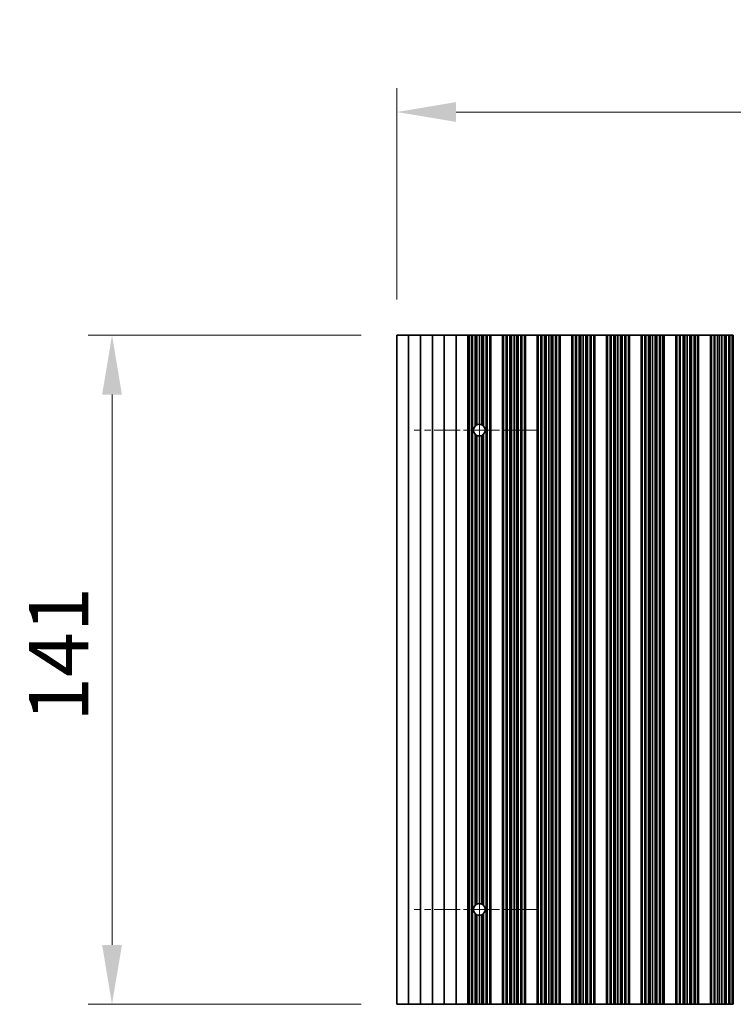
# Model space of a CAD drawing. Units: millimetres. Extents: x 0 to 9033, y 0 to 1405.
# Drawn here: x 4040 to 4190, y 931 to 1138 of the extents above; entities that cross this region are included whole.
import ezdxf

# ---------------------------------------------------------------- set-up
doc = ezdxf.new("R2010")
doc.units = ezdxf.units.MM
doc.header["$LTSCALE"] = 4
doc.linetypes.add('CHAIN', pattern=[0.3543, 0.2362, -0.0295, 0.0591, -0.0295])
doc.layers.get('Defpoints').update_dxf_attribs({"lineweight": 25})
for name, color, linetype, lineweight in [('Center Mark (ISO)', 131, 'Continuous', 18), ('Centerline (ISO)', 131, 'Continuous', 18), ('Dimension (ISO)', 7, 'Continuous', 18), ('Dimension (ISO) @ 1', 7, 'Continuous', 18), ('Visible (ISO)', 7, 'Continuous', 35)]:
    doc.layers.add(name, color=color, linetype=linetype, lineweight=lineweight)
doc.styles.add('Note Text (TK)', font='MS PGothic.ttf')
doc.dimstyles.new('Default - Method 1b (TK)', dxfattribs={"dimscale": 4, "dimtxt": 2.5, "dimasz": 2.5, "dimexe": 1, "dimexo": 1.5, "dimgap": 1, "dimtad": 1, "dimtoh": 1, "dimrnd": 1e-08, "dimdsep": 46, "dimtxsty": 'Note Text (TK)', "dimcen": 0.09, "dimdle": 5, "dimclrd": 100, "dimclre": 100, "dimclrt": 7, "dimadec": 1, "dimazin": 1, "dimtfac": 1, "dimtmove": 0, "dimatfit": 3, "dimfxl": 1, "dimtolj": 1, "dimlwd": -1, "dimlwe": -1, "dimarcsym": 0})

# ---------------------------------------------------------------- blocks, each defined once
blk = doc.blocks.new('*D41')
at = {"layer": 'Defpoints', "color": 0}
for p in [(4343.9, 1119), (4119.3, 1071.96), (4343.9, 1071.96)]:
    blk.add_point(p, dxfattribs=at)
at = {"layer": 'Dimension (ISO)', "color": 100}
for p, q in [((4119.3, 1079.46), (4119.3, 1124)), ((4343.9, 1079.46), (4343.9, 1124)), ((4131.8, 1119), (4331.4, 1119))]:
    blk.add_line(p, q, dxfattribs=at)
for points in [[(4131.8, 1121.09), (4131.8, 1116.92), (4119.3, 1119)], [(4331.4, 1121.09), (4331.4, 1116.92), (4343.9, 1119)]]:
    blk.add_solid(points, dxfattribs=at)
at = {"layer": 'Dimension (ISO)', "color": 7, "insert": (4212.53, 1130.25), "char_height": 12.5, "attachment_point": 4, "style": 'Note Text (TK)'}
blk.add_mtext('\\A1;224.6', dxfattribs=at)
blk = doc.blocks.new('*D44')
at = {"layer": 'Defpoints', "color": 0}
for p in [(4119.3, 1071.96), (4059.3, 930.96), (4119.3, 930.96)]:
    blk.add_point(p, dxfattribs=at)
at = {"layer": 'Dimension (ISO)', "color": 100}
for p, q in [((4111.8, 1071.96), (4054.3, 1071.96)), ((4059.3, 1059.46), (4059.3, 943.46)), ((4111.8, 930.96), (4054.3, 930.96))]:
    blk.add_line(p, q, dxfattribs=at)
for points in [[(4057.22, 1059.46), (4061.39, 1059.46), (4059.3, 1071.96)], [(4057.22, 943.46), (4061.39, 943.46), (4059.3, 930.96)]]:
    blk.add_solid(points, dxfattribs=at)
at = {"layer": 'Dimension (ISO)', "color": 7, "insert": (4048.05, 990.49), "char_height": 12.5, "attachment_point": 4, "rotation": 90, "style": 'Note Text (TK)'}
blk.add_mtext('\\A1;141', dxfattribs=at)

msp = doc.modelspace()

# ---------------------------------------------------------------- linework, layer by layer
at = {"layer": 'Center Mark (ISO)', "linetype": 'CHAIN', "ltscale": 5.829183}
for p, q in [((4149.2017, 1051.9608), (4122.9722, 1051.9608)), ((4149.2017, 950.9608), (4122.9722, 950.9608))]:
    msp.add_line(p, q, dxfattribs=at)
at = {"layer": 'Centerline (ISO)', "linetype": 'CHAIN', "ltscale": 23.990969}
msp.add_line((4136.7017, 1065.6903), (4136.7017, 937.2313), dxfattribs=at)
at = {"layer": 'Visible (ISO)'}
for p, q in [((4119.3017, 1071.9608), (4119.3017, 930.9608)), ((4119.3017, 1071.9608), (4121.8017, 1071.9608)), ((4121.8017, 1071.9608), (4121.8017, 930.9608)), ((4121.8017, 1071.9608), (4124.3017, 1071.9608)), ((4124.3017, 1071.9608), (4124.3017, 930.9608)), ((4124.3017, 1071.9608), (4126.8017, 1071.9608)), ((4126.8017, 1071.9608), (4126.8017, 930.9608)), ((4126.8017, 1071.9608), (4129.3017, 1071.9608)), ((4129.3017, 1071.9608), (4129.3017, 930.9608)), ((4129.3017, 1071.9608), (4131.8017, 1071.9608)), ((4131.8017, 1071.9608), (4131.8017, 930.9608)), ((4131.8017, 1071.9608), (4134.3017, 1071.9608)), ((4134.3017, 1071.9608), (4134.3017, 930.9608)), ((4134.3039, 1071.9608), (4134.3017, 1071.9608)), ((4134.3039, 1071.9608), (4134.3039, 930.9608)), ((4134.5151, 1071.9608), (4134.3039, 1071.9608)), ((4134.5151, 1071.9608), (4134.5151, 930.9608)), ((4135.0415, 1071.9608), (4134.5151, 1071.9608)), ((4135.0415, 1071.9608), (4135.0415, 930.9608)), ((4135.238, 1071.9608), (4135.0415, 1071.9608)), ((4135.8071, 1071.9608), (4135.238, 1071.9608)), ((4135.238, 1071.9608), (4135.238, 930.9608)), ((4135.8071, 1071.9608), (4135.8071, 1052.8043)), ((4136.1892, 1071.9608), (4135.8071, 1071.9608)), ((4136.1892, 1071.9608), (4136.1892, 1053.0784)), ((4136.7017, 1071.9608), (4136.1892, 1071.9608)), ((4136.7017, 1071.9608), (4136.7017, 1053.1903)), ((4137.2143, 1071.9608), (4136.7017, 1071.9608)), ((4137.2143, 1071.9608), (4137.2143, 1053.0784)), ((4137.5963, 1071.9608), (4137.2143, 1071.9608)), ((4138.1655, 1071.9608), (4137.5963, 1071.9608)), ((4137.5963, 1071.9608), (4137.5963, 1052.8043)), ((4138.1655, 1071.9608), (4138.1655, 930.9608)), ((4138.362, 1071.9608), (4138.1655, 1071.9608)), ((4138.362, 1071.9608), (4138.362, 930.9608)), ((4138.8883, 1071.9608), (4138.362, 1071.9608)), ((4138.8883, 1071.9608), (4138.8883, 930.9608)), ((4139.0995, 1071.9608), (4138.8883, 1071.9608)), ((4139.0995, 1071.9608), (4139.0995, 930.9608)), ((4139.1017, 1071.9608), (4139.0995, 1071.9608)), ((4139.1017, 1071.9608), (4139.1017, 930.9608)), ((4139.1017, 1071.9608), (4141.6017, 1071.9608)), ((4141.6017, 1071.9608), (4141.6017, 930.9608)), ((4141.6039, 1071.9608), (4141.6017, 1071.9608)), ((4141.6039, 1071.9608), (4141.6039, 930.9608)), ((4141.8151, 1071.9608), (4141.6039, 1071.9608)), ((4141.8151, 1071.9608), (4141.8151, 930.9608)), ((4142.3415, 1071.9608), (4141.8151, 1071.9608)), ((4142.3415, 1071.9608), (4142.3415, 930.9608)), ((4142.538, 1071.9608), (4142.3415, 1071.9608)), ((4142.538, 1071.9608), (4142.538, 930.9608)), ((4143.1071, 1071.9608), (4142.538, 1071.9608)), ((4143.1071, 1071.9608), (4143.1071, 930.9608)), ((4143.4892, 1071.9608), (4143.1071, 1071.9608)), ((4143.4892, 1071.9608), (4143.4892, 930.9608)), ((4144.0017, 1071.9608), (4143.4892, 1071.9608)), ((4144.0017, 1071.9608), (4144.0017, 930.9608)), ((4144.5143, 1071.9608), (4144.0017, 1071.9608)), ((4144.5143, 1071.9608), (4144.5143, 930.9608)), ((4144.8963, 1071.9608), (4144.5143, 1071.9608)), ((4144.8963, 1071.9608), (4144.8963, 930.9608)), ((4145.4655, 1071.9608), (4144.8963, 1071.9608)), ((4145.4655, 1071.9608), (4145.4655, 930.9608)), ((4145.662, 1071.9608), (4145.4655, 1071.9608)), ((4145.662, 1071.9608), (4145.662, 930.9608)), ((4146.1883, 1071.9608), (4145.662, 1071.9608)), ((4146.1883, 1071.9608), (4146.1883, 930.9608)), ((4146.3995, 1071.9608), (4146.1883, 1071.9608)), ((4146.3995, 1071.9608), (4146.3995, 930.9608)), ((4146.4017, 1071.9608), (4146.3995, 1071.9608)), ((4146.4017, 1071.9608), (4146.4017, 930.9608)), ((4146.4017, 1071.9608), (4148.9017, 1071.9608)), ((4148.9017, 1071.9608), (4148.9017, 930.9608)), ((4148.9039, 1071.9608), (4148.9017, 1071.9608)), ((4148.9039, 1071.9608), (4148.9039, 930.9608)), ((4149.1151, 1071.9608), (4148.9039, 1071.9608)), ((4149.1151, 1071.9608), (4149.1151, 930.9608)), ((4149.6415, 1071.9608), (4149.1151, 1071.9608)), ((4149.6415, 1071.9608), (4149.6415, 930.9608)), ((4149.838, 1071.9608), (4149.6415, 1071.9608)), ((4149.838, 1071.9608), (4149.838, 930.9608)), ((4150.4071, 1071.9608), (4149.838, 1071.9608)), ((4150.4071, 1071.9608), (4150.4071, 930.9608)), ((4150.7892, 1071.9608), (4150.4071, 1071.9608)), ((4150.7892, 1071.9608), (4150.7892, 930.9608)), ((4151.3017, 1071.9608), (4150.7892, 1071.9608)), ((4151.3017, 1071.9608), (4151.3017, 930.9608)), ((4151.8143, 1071.9608), (4151.3017, 1071.9608)), ((4151.8143, 1071.9608), (4151.8143, 930.9608)), ((4152.1963, 1071.9608), (4151.8143, 1071.9608)), ((4152.1963, 1071.9608), (4152.1963, 930.9608)), ((4152.7655, 1071.9608), (4152.1963, 1071.9608)), ((4152.7655, 1071.9608), (4152.7655, 930.9608)), ((4152.962, 1071.9608), (4152.7655, 1071.9608)), ((4152.962, 1071.9608), (4152.962, 930.9608)), ((4153.4883, 1071.9608), (4152.962, 1071.9608)), ((4153.4883, 1071.9608), (4153.4883, 930.9608)), ((4153.6995, 1071.9608), (4153.4883, 1071.9608)), ((4153.6995, 1071.9608), (4153.6995, 930.9608)), ((4153.7017, 1071.9608), (4153.6995, 1071.9608)), ((4153.7017, 1071.9608), (4153.7017, 930.9608)), ((4153.7017, 1071.9608), (4156.2017, 1071.9608)), ((4156.2017, 1071.9608), (4156.2017, 930.9608)), ((4156.2039, 1071.9608), (4156.2017, 1071.9608)), ((4156.2039, 1071.9608), (4156.2039, 930.9608)), ((4156.4151, 1071.9608), (4156.2039, 1071.9608)), ((4156.4151, 1071.9608), (4156.4151, 930.9608)), ((4156.9415, 1071.9608), (4156.4151, 1071.9608)), ((4156.9415, 1071.9608), (4156.9415, 930.9608)), ((4157.138, 1071.9608), (4156.9415, 1071.9608)), ((4157.138, 1071.9608), (4157.138, 930.9608)), ((4157.7071, 1071.9608), (4157.138, 1071.9608)), ((4157.7071, 1071.9608), (4157.7071, 930.9608)), ((4158.0892, 1071.9608), (4157.7071, 1071.9608)), ((4158.0892, 1071.9608), (4158.0892, 930.9608)), ((4158.6017, 1071.9608), (4158.0892, 1071.9608)), ((4158.6017, 1071.9608), (4158.6017, 930.9608)), ((4159.1143, 1071.9608), (4158.6017, 1071.9608)), ((4159.1143, 1071.9608), (4159.1143, 930.9608)), ((4159.4963, 1071.9608), (4159.1143, 1071.9608)), ((4159.4963, 1071.9608), (4159.4963, 930.9608)), ((4160.0655, 1071.9608), (4159.4963, 1071.9608)), ((4160.0655, 1071.9608), (4160.0655, 930.9608)), ((4160.262, 1071.9608), (4160.0655, 1071.9608)), ((4160.262, 1071.9608), (4160.262, 930.9608)), ((4160.7883, 1071.9608), (4160.262, 1071.9608)), ((4160.7883, 1071.9608), (4160.7883, 930.9608)), ((4160.9995, 1071.9608), (4160.7883, 1071.9608)), ((4160.9995, 1071.9608), (4160.9995, 930.9608)), ((4161.0017, 1071.9608), (4160.9995, 1071.9608)), ((4161.0017, 1071.9608), (4161.0017, 930.9608)), ((4161.0017, 1071.9608), (4163.5017, 1071.9608)), ((4163.5017, 1071.9608), (4163.5017, 930.9608)), ((4163.5039, 1071.9608), (4163.5017, 1071.9608)), ((4163.5039, 1071.9608), (4163.5039, 930.9608)), ((4163.7151, 1071.9608), (4163.5039, 1071.9608)), ((4163.7151, 1071.9608), (4163.7151, 930.9608)), ((4164.2415, 1071.9608), (4163.7151, 1071.9608)), ((4164.2415, 1071.9608), (4164.2415, 930.9608)), ((4164.438, 1071.9608), (4164.2415, 1071.9608)), ((4164.438, 1071.9608), (4164.438, 930.9608)), ((4165.0071, 1071.9608), (4164.438, 1071.9608)), ((4165.0071, 1071.9608), (4165.0071, 930.9608)), ((4165.3892, 1071.9608), (4165.0071, 1071.9608)), ((4165.3892, 1071.9608), (4165.3892, 930.9608)), ((4165.9017, 1071.9608), (4165.3892, 1071.9608)), ((4165.9017, 1071.9608), (4165.9017, 930.9608)), ((4166.4143, 1071.9608), (4165.9017, 1071.9608)), ((4166.4143, 1071.9608), (4166.4143, 930.9608)), ((4166.7963, 1071.9608), (4166.4143, 1071.9608)), ((4166.7963, 1071.9608), (4166.7963, 930.9608)), ((4167.3655, 1071.9608), (4166.7963, 1071.9608)), ((4167.3655, 1071.9608), (4167.3655, 930.9608)), ((4167.562, 1071.9608), (4167.3655, 1071.9608)), ((4167.562, 1071.9608), (4167.562, 930.9608)), ((4168.0883, 1071.9608), (4167.562, 1071.9608)), ((4168.0883, 1071.9608), (4168.0883, 930.9608)), ((4168.2995, 1071.9608), (4168.0883, 1071.9608)), ((4168.2995, 1071.9608), (4168.2995, 930.9608)), ((4168.3017, 1071.9608), (4168.2995, 1071.9608)), ((4168.3017, 1071.9608), (4168.3017, 930.9608)), ((4168.3017, 1071.9608), (4170.8017, 1071.9608)), ((4170.8017, 1071.9608), (4170.8017, 930.9608)), ((4170.8039, 1071.9608), (4170.8017, 1071.9608)), ((4170.8039, 1071.9608), (4170.8039, 930.9608)), ((4171.0151, 1071.9608), (4170.8039, 1071.9608)), ((4171.0151, 1071.9608), (4171.0151, 930.9608)), ((4171.5415, 1071.9608), (4171.0151, 1071.9608)), ((4171.5415, 1071.9608), (4171.5415, 930.9608)), ((4171.738, 1071.9608), (4171.5415, 1071.9608)), ((4171.738, 1071.9608), (4171.738, 930.9608)), ((4172.3071, 1071.9608), (4171.738, 1071.9608)), ((4172.3071, 1071.9608), (4172.3071, 930.9608)), ((4172.6892, 1071.9608), (4172.3071, 1071.9608)), ((4172.6892, 1071.9608), (4172.6892, 930.9608)), ((4173.2017, 1071.9608), (4172.6892, 1071.9608)), ((4173.2017, 1071.9608), (4173.2017, 930.9608)), ((4173.7143, 1071.9608), (4173.2017, 1071.9608)), ((4173.7143, 1071.9608), (4173.7143, 930.9608)), ((4174.0963, 1071.9608), (4173.7143, 1071.9608)), ((4174.0963, 1071.9608), (4174.0963, 930.9608)), ((4174.6655, 1071.9608), (4174.0963, 1071.9608)), ((4174.6655, 1071.9608), (4174.6655, 930.9608)), ((4174.862, 1071.9608), (4174.6655, 1071.9608)), ((4174.862, 1071.9608), (4174.862, 930.9608)), ((4175.3883, 1071.9608), (4174.862, 1071.9608)), ((4175.3883, 1071.9608), (4175.3883, 930.9608)), ((4175.5995, 1071.9608), (4175.3883, 1071.9608)), ((4175.5995, 1071.9608), (4175.5995, 930.9608)), ((4175.6017, 1071.9608), (4175.5995, 1071.9608)), ((4175.6017, 1071.9608), (4175.6017, 930.9608)), ((4175.6017, 1071.9608), (4178.1017, 1071.9608)), ((4178.1017, 1071.9608), (4178.1017, 930.9608)), ((4178.1039, 1071.9608), (4178.1017, 1071.9608)), ((4178.1039, 1071.9608), (4178.1039, 930.9608)), ((4178.3151, 1071.9608), (4178.1039, 1071.9608)), ((4178.3151, 1071.9608), (4178.3151, 930.9608)), ((4178.8415, 1071.9608), (4178.3151, 1071.9608)), ((4178.8415, 1071.9608), (4178.8415, 930.9608)), ((4179.038, 1071.9608), (4178.8415, 1071.9608)), ((4179.038, 1071.9608), (4179.038, 930.9608)), ((4179.6071, 1071.9608), (4179.038, 1071.9608)), ((4179.6071, 1071.9608), (4179.6071, 930.9608)), ((4179.9892, 1071.9608), (4179.6071, 1071.9608)), ((4179.9892, 1071.9608), (4179.9892, 930.9608)), ((4180.5017, 1071.9608), (4179.9892, 1071.9608)), ((4180.5017, 1071.9608), (4180.5017, 930.9608)), ((4181.0143, 1071.9608), (4180.5017, 1071.9608)), ((4181.0143, 1071.9608), (4181.0143, 930.9608)), ((4181.3963, 1071.9608), (4181.0143, 1071.9608)), ((4181.3963, 1071.9608), (4181.3963, 930.9608)), ((4181.9655, 1071.9608), (4181.3963, 1071.9608)), ((4181.9655, 1071.9608), (4181.9655, 930.9608)), ((4182.162, 1071.9608), (4181.9655, 1071.9608)), ((4182.162, 1071.9608), (4182.162, 930.9608)), ((4182.6883, 1071.9608), (4182.162, 1071.9608)), ((4182.6883, 1071.9608), (4182.6883, 930.9608)), ((4182.8995, 1071.9608), (4182.6883, 1071.9608)), ((4182.8995, 1071.9608), (4182.8995, 930.9608)), ((4182.9017, 1071.9608), (4182.8995, 1071.9608)), ((4182.9017, 1071.9608), (4182.9017, 930.9608)), ((4182.9017, 1071.9608), (4185.4017, 1071.9608)), ((4185.4017, 1071.9608), (4185.4017, 930.9608)), ((4185.4039, 1071.9608), (4185.4017, 1071.9608)), ((4185.4039, 1071.9608), (4185.4039, 930.9608)), ((4185.6151, 1071.9608), (4185.4039, 1071.9608)), ((4185.6151, 1071.9608), (4185.6151, 930.9608)), ((4186.1415, 1071.9608), (4185.6151, 1071.9608)), ((4186.1415, 1071.9608), (4186.1415, 930.9608)), ((4186.338, 1071.9608), (4186.1415, 1071.9608)), ((4186.338, 1071.9608), (4186.338, 930.9608)), ((4186.9071, 1071.9608), (4186.338, 1071.9608)), ((4186.9071, 1071.9608), (4186.9071, 930.9608)), ((4187.2892, 1071.9608), (4186.9071, 1071.9608)), ((4187.2892, 1071.9608), (4187.2892, 930.9608)), ((4187.8017, 1071.9608), (4187.2892, 1071.9608)), ((4187.8017, 1071.9608), (4187.8017, 930.9608)), ((4188.3143, 1071.9608), (4187.8017, 1071.9608)), ((4188.3143, 1071.9608), (4188.3143, 930.9608)), ((4188.6963, 1071.9608), (4188.3143, 1071.9608)), ((4188.6963, 1071.9608), (4188.6963, 930.9608)), ((4189.2655, 1071.9608), (4188.6963, 1071.9608)), ((4189.2655, 1071.9608), (4189.2655, 930.9608)), ((4189.462, 1071.9608), (4189.2655, 1071.9608)), ((4189.462, 1071.9608), (4189.462, 930.9608)), ((4189.9883, 1071.9608), (4189.462, 1071.9608)), ((4189.9883, 1071.9608), (4189.9883, 930.9608)), ((4190.1995, 1071.9608), (4189.9883, 1071.9608)), ((4190.1995, 1071.9608), (4190.1995, 930.9608)), ((4190.2017, 1071.9608), (4190.1995, 1071.9608)), ((4135.8071, 1051.1174), (4135.8071, 951.8043)), ((4136.1892, 1050.8433), (4136.1892, 952.0784)), ((4136.7017, 1050.7313), (4136.7017, 952.1903)), ((4137.2143, 1050.8433), (4137.2143, 952.0784)), ((4137.5963, 1051.1174), (4137.5963, 951.8043)), ((4135.8071, 950.1174), (4135.8071, 930.9608)), ((4136.1892, 949.8433), (4136.1892, 930.9608)), ((4136.7017, 949.7313), (4136.7017, 930.9608)), ((4137.2143, 949.8433), (4137.2143, 930.9608)), ((4137.5963, 950.1174), (4137.5963, 930.9608)), ((4121.8017, 930.9608), (4119.3017, 930.9608)), ((4124.3017, 930.9608), (4121.8017, 930.9608)), ((4126.8017, 930.9608), (4124.3017, 930.9608)), ((4129.3017, 930.9608), (4126.8017, 930.9608)), ((4131.8017, 930.9608), (4129.3017, 930.9608)), ((4134.3017, 930.9608), (4131.8017, 930.9608)), ((4134.3017, 930.9608), (4134.3039, 930.9608)), ((4134.3039, 930.9608), (4134.5151, 930.9608)), ((4134.5151, 930.9608), (4135.0415, 930.9608)), ((4135.0415, 930.9608), (4135.238, 930.9608)), ((4135.238, 930.9608), (4135.8071, 930.9608)), ((4135.8071, 930.9608), (4136.1892, 930.9608)), ((4136.1892, 930.9608), (4136.7017, 930.9608)), ((4136.7017, 930.9608), (4137.2143, 930.9608)), ((4137.2143, 930.9608), (4137.5963, 930.9608)), ((4137.5963, 930.9608), (4138.1655, 930.9608)), ((4138.1655, 930.9608), (4138.362, 930.9608)), ((4138.362, 930.9608), (4138.8883, 930.9608)), ((4138.8883, 930.9608), (4139.0995, 930.9608)), ((4139.0995, 930.9608), (4139.1017, 930.9608)), ((4141.6017, 930.9608), (4139.1017, 930.9608)), ((4141.6017, 930.9608), (4141.6039, 930.9608)), ((4141.6039, 930.9608), (4141.8151, 930.9608)), ((4141.8151, 930.9608), (4142.3415, 930.9608)), ((4142.3415, 930.9608), (4142.538, 930.9608)), ((4142.538, 930.9608), (4143.1071, 930.9608)), ((4143.1071, 930.9608), (4143.4892, 930.9608)), ((4143.4892, 930.9608), (4144.0017, 930.9608)), ((4144.0017, 930.9608), (4144.5143, 930.9608)), ((4144.5143, 930.9608), (4144.8963, 930.9608)), ((4144.8963, 930.9608), (4145.4655, 930.9608)), ((4145.4655, 930.9608), (4145.662, 930.9608)), ((4145.662, 930.9608), (4146.1883, 930.9608)), ((4146.1883, 930.9608), (4146.3995, 930.9608)), ((4146.3995, 930.9608), (4146.4017, 930.9608)), ((4148.9017, 930.9608), (4146.4017, 930.9608)), ((4148.9017, 930.9608), (4148.9039, 930.9608)), ((4148.9039, 930.9608), (4149.1151, 930.9608)), ((4149.1151, 930.9608), (4149.6415, 930.9608)), ((4149.6415, 930.9608), (4149.838, 930.9608)), ((4149.838, 930.9608), (4150.4071, 930.9608)), ((4150.4071, 930.9608), (4150.7892, 930.9608)), ((4150.7892, 930.9608), (4151.3017, 930.9608)), ((4151.3017, 930.9608), (4151.8143, 930.9608)), ((4151.8143, 930.9608), (4152.1963, 930.9608)), ((4152.1963, 930.9608), (4152.7655, 930.9608)), ((4152.7655, 930.9608), (4152.962, 930.9608)), ((4152.962, 930.9608), (4153.4883, 930.9608)), ((4153.4883, 930.9608), (4153.6995, 930.9608)), ((4153.6995, 930.9608), (4153.7017, 930.9608)), ((4156.2017, 930.9608), (4153.7017, 930.9608)), ((4156.2017, 930.9608), (4156.2039, 930.9608)), ((4156.2039, 930.9608), (4156.4151, 930.9608)), ((4156.4151, 930.9608), (4156.9415, 930.9608)), ((4156.9415, 930.9608), (4157.138, 930.9608)), ((4157.138, 930.9608), (4157.7071, 930.9608)), ((4157.7071, 930.9608), (4158.0892, 930.9608)), ((4158.0892, 930.9608), (4158.6017, 930.9608)), ((4158.6017, 930.9608), (4159.1143, 930.9608)), ((4159.1143, 930.9608), (4159.4963, 930.9608)), ((4159.4963, 930.9608), (4160.0655, 930.9608)), ((4160.0655, 930.9608), (4160.262, 930.9608)), ((4160.262, 930.9608), (4160.7883, 930.9608)), ((4160.7883, 930.9608), (4160.9995, 930.9608)), ((4160.9995, 930.9608), (4161.0017, 930.9608)), ((4163.5017, 930.9608), (4161.0017, 930.9608)), ((4163.5017, 930.9608), (4163.5039, 930.9608)), ((4163.5039, 930.9608), (4163.7151, 930.9608)), ((4163.7151, 930.9608), (4164.2415, 930.9608)), ((4164.2415, 930.9608), (4164.438, 930.9608)), ((4164.438, 930.9608), (4165.0071, 930.9608)), ((4165.0071, 930.9608), (4165.3892, 930.9608)), ((4165.3892, 930.9608), (4165.9017, 930.9608)), ((4165.9017, 930.9608), (4166.4143, 930.9608)), ((4166.4143, 930.9608), (4166.7963, 930.9608)), ((4166.7963, 930.9608), (4167.3655, 930.9608)), ((4167.3655, 930.9608), (4167.562, 930.9608)), ((4167.562, 930.9608), (4168.0883, 930.9608)), ((4168.0883, 930.9608), (4168.2995, 930.9608)), ((4168.2995, 930.9608), (4168.3017, 930.9608)), ((4170.8017, 930.9608), (4168.3017, 930.9608)), ((4170.8017, 930.9608), (4170.8039, 930.9608)), ((4170.8039, 930.9608), (4171.0151, 930.9608)), ((4171.0151, 930.9608), (4171.5415, 930.9608)), ((4171.5415, 930.9608), (4171.738, 930.9608)), ((4171.738, 930.9608), (4172.3071, 930.9608)), ((4172.3071, 930.9608), (4172.6892, 930.9608)), ((4172.6892, 930.9608), (4173.2017, 930.9608)), ((4173.2017, 930.9608), (4173.7143, 930.9608)), ((4173.7143, 930.9608), (4174.0963, 930.9608)), ((4174.0963, 930.9608), (4174.6655, 930.9608)), ((4174.6655, 930.9608), (4174.862, 930.9608)), ((4174.862, 930.9608), (4175.3883, 930.9608)), ((4175.3883, 930.9608), (4175.5995, 930.9608)), ((4175.5995, 930.9608), (4175.6017, 930.9608)), ((4178.1017, 930.9608), (4175.6017, 930.9608)), ((4178.1017, 930.9608), (4178.1039, 930.9608)), ((4178.1039, 930.9608), (4178.3151, 930.9608)), ((4178.3151, 930.9608), (4178.8415, 930.9608)), ((4178.8415, 930.9608), (4179.038, 930.9608)), ((4179.038, 930.9608), (4179.6071, 930.9608)), ((4179.6071, 930.9608), (4179.9892, 930.9608)), ((4179.9892, 930.9608), (4180.5017, 930.9608)), ((4180.5017, 930.9608), (4181.0143, 930.9608)), ((4181.0143, 930.9608), (4181.3963, 930.9608)), ((4181.3963, 930.9608), (4181.9655, 930.9608)), ((4181.9655, 930.9608), (4182.162, 930.9608)), ((4182.162, 930.9608), (4182.6883, 930.9608)), ((4182.6883, 930.9608), (4182.8995, 930.9608)), ((4182.8995, 930.9608), (4182.9017, 930.9608)), ((4185.4017, 930.9608), (4182.9017, 930.9608)), ((4185.4017, 930.9608), (4185.4039, 930.9608)), ((4185.4039, 930.9608), (4185.6151, 930.9608)), ((4185.6151, 930.9608), (4186.1415, 930.9608)), ((4186.1415, 930.9608), (4186.338, 930.9608)), ((4186.338, 930.9608), (4186.9071, 930.9608)), ((4186.9071, 930.9608), (4187.2892, 930.9608)), ((4187.2892, 930.9608), (4187.8017, 930.9608)), ((4187.8017, 930.9608), (4188.3143, 930.9608)), ((4188.3143, 930.9608), (4188.6963, 930.9608)), ((4188.6963, 930.9608), (4189.2655, 930.9608)), ((4189.2655, 930.9608), (4189.462, 930.9608)), ((4189.462, 930.9608), (4189.9883, 930.9608)), ((4189.9883, 930.9608), (4190.1995, 930.9608)), ((4190.1995, 930.9608), (4190.2017, 930.9608))]:
    msp.add_line(p, q, dxfattribs=at)
for centre, start, end in [((4136.7017, 1051.9608), 136.686868, 223.313132), ((4136.7017, 1051.9608), 114.636716, 136.686868), ((4136.7017, 1051.9608), 90, 114.636716), ((4136.7017, 1051.9608), 65.363284, 90), ((4136.7017, 1051.9608), 43.313132, 65.363284), ((4136.7017, 1051.9608), 316.686868, 43.313132), ((4136.7017, 1051.9608), 223.313132, 245.363284), ((4136.7017, 1051.9608), 245.363284, 270), ((4136.7017, 1051.9608), 270, 294.636716), ((4136.7017, 1051.9608), 294.636716, 316.686868), ((4136.7017, 950.9608), 136.686868, 223.313132), ((4136.7017, 950.9608), 114.636716, 136.686868), ((4136.7017, 950.9608), 90, 114.636716), ((4136.7017, 950.9608), 65.363284, 90), ((4136.7017, 950.9608), 43.313132, 65.363284), ((4136.7017, 950.9608), 316.686868, 43.313132), ((4136.7017, 950.9608), 223.313132, 245.363284), ((4136.7017, 950.9608), 245.363284, 270), ((4136.7017, 950.9608), 270, 294.636716), ((4136.7017, 950.9608), 294.636716, 316.686868)]:
    msp.add_arc(centre, 1.2295, start, end, dxfattribs=at)

# ---------------------------------------------------------------- dimensions: what is measured, and where the dimension line sits
at = {"layer": 'Dimension (ISO) @ 1', "color": 100}
for base, p2, angle, picture, middle in [((4343.9017, 1119.0047), (4343.9017, 1071.9608), 180, '*D41', (4231.6017, 1119.0047)), ((4059.3017, 930.9608), (4119.3017, 930.9608), 90, '*D44', (4059.3017, 1001.4608))]:
    dim = msp.add_linear_dim(base=base, p1=(4119.3017, 1071.9608), p2=p2, angle=angle, dimstyle='Default - Method 1b (TK)', override={"dimscale": 1, "dimtxt": 12.5, "dimasz": 12.5, "dimexe": 5, "dimexo": 7.5, "dimgap": 5, "dimtoh": 0, "dimdec": 2, "dimcen": 0.45, "dimtol": 0, "dimlim": 0, "dimtp": 0, "dimtm": 0, "dimtdec": 2, "dimtix": 0, "dimtofl": 0, "dimtmove": 0, "dimatfit": 1}, dxfattribs=at)
    dim.commit()
    dim.dimension.update_dxf_attribs({"geometry": picture, "text_midpoint": middle, "dimtype": 128})

doc.saveas('drawing.dxf')
